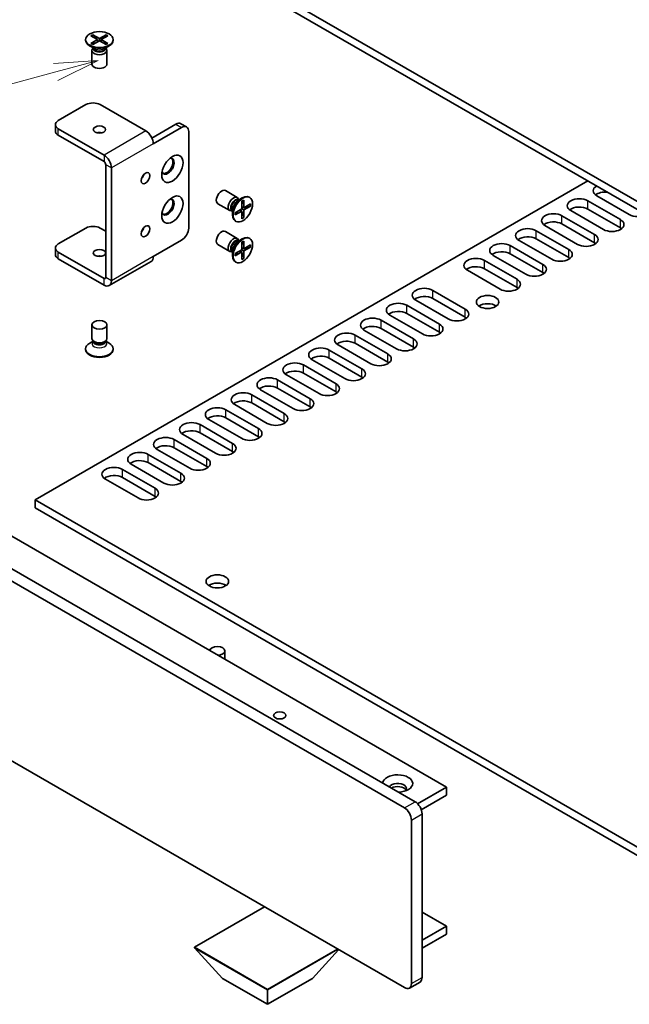
# Model space of a CAD drawing. Units: millimetres. Extents: x 0 to 9815, y 0 to 1686.
# Drawn here: x 1147 to 1321, y 445 to 726 of the extents above; entities that cross this region are included whole.
import ezdxf

# ---------------------------------------------------------------- set-up
doc = ezdxf.new("R2010")
doc.units = ezdxf.units.MM
doc.header["$LTSCALE"] = 5
for name, color, linetype, lineweight in [('Symbol (TK)', 100, 'Continuous', 18), ('Visible (ISO)', 7, 'Continuous', 35), ('Visible Narrow (ISO)', 7, 'Continuous', 25)]:
    doc.layers.add(name, color=color, linetype=linetype, lineweight=lineweight)
doc.styles.add('Note Text (TK2)', font='txt')

# ---------------------------------------------------------------- blocks, each defined once
blk = doc.blocks.new('バルーン1')
at = {"layer": 'Symbol (TK)', "color": 100}
for p, q in [((248.34, 150.777), (245.795, 150.613)), ((245.925, 150.13), (248.34, 150.777)), ((246.054, 149.647), (248.34, 150.777)), ((245.925, 150.13), (206.438, 139.55))]:
    blk.add_line(p, q, dxfattribs=at)
at = {"layer": 'Symbol (TK)'}
blk.add_circle((203.552, 138.777), 3, dxfattribs=at)
at = {"layer": 'Symbol (TK)', "color": 7, "insert": (203.552, 138.771), "char_height": 2, "attachment_point": 5, "style": 'Note Text (TK2)'}
blk.add_mtext('6', dxfattribs=at)

msp = doc.modelspace()

# ---------------------------------------------------------------- linework, layer by layer
at = {"layer": 'Visible (ISO)'}
for p, q in [((1382.5838, 639.2998), (1151.2589, 772.8553)), ((1382.5838, 636.9669), (1151.2589, 770.5225)), ((1165.6646, 719.8705), (1165.6646, 719.6955)), ((1167.1688, 720.9592), (1167.7075, 721.2702)), ((1169.0544, 719.8705), (1167.1688, 720.9592)), ((1167.1688, 718.7818), (1169.0544, 719.8705)), ((1167.7075, 721.2702), (1168.3616, 720.7594)), ((1167.7075, 721.2702), (1169.5931, 720.1816)), ((1169.5931, 719.5595), (1167.7075, 718.4708)), ((1168.3616, 720.7594), (1167.9382, 720.5149)), ((1168.3616, 720.7594), (1168.785, 720.026)), ((1169.0544, 719.8705), (1169.0544, 719.2484)), ((1169.0544, 719.5595), (1169.1891, 719.3262)), ((1169.5931, 720.1816), (1171.4788, 721.2702)), ((1169.5931, 720.1816), (1169.5931, 719.5595)), ((1171.4788, 718.4708), (1169.5931, 719.5595)), ((1169.9972, 719.3262), (1170.1319, 719.5595)), ((1172.0175, 720.9592), (1170.1319, 719.8705)), ((1170.1319, 719.8705), (1170.1319, 719.2484)), ((1170.1319, 719.8705), (1172.0175, 718.7818)), ((1170.4013, 720.026), (1170.8247, 720.7594)), ((1170.8247, 720.7594), (1171.4788, 721.2702)), ((1171.2481, 720.5149), (1170.8247, 720.7594)), ((1171.4788, 721.2702), (1172.0175, 720.9592)), ((1173.5217, 719.8705), (1173.5217, 719.6955)), ((1168.0938, 717.3535), (1166.8152, 718.0917)), ((1167.1688, 718.7818), (1167.8229, 719.0263)), ((1167.7075, 718.4708), (1167.1688, 718.7818)), ((1167.4503, 716.7795), (1167.4503, 712.872)), ((1167.7922, 717.5277), (1167.5887, 717.2169)), ((1167.8074, 717.5189), (1167.8074, 717.3627)), ((1167.8229, 719.0263), (1168.2463, 718.7818)), ((1170.94, 718.7818), (1171.3634, 719.0263)), ((1171.0925, 717.3535), (1172.3711, 718.0917)), ((1171.3634, 719.0263), (1172.0175, 718.7818)), ((1171.3789, 717.5189), (1171.3789, 717.3627)), ((1171.3941, 717.5277), (1171.5976, 717.2169)), ((1172.0175, 718.7818), (1171.4788, 718.4708)), ((1171.736, 716.7795), (1171.736, 712.872)), ((1157.8754, 696.7753), (1165.7546, 701.3244)), ((1182.8261, 693.8009), (1169.7952, 701.3244)), ((1157.0385, 693.7426), (1157.0385, 695.6089)), ((1170.9063, 686.919), (1157.8754, 694.4425)), ((1184.5573, 691.7677), (1191.4124, 695.7255)), ((1193.0287, 694.7924), (1184.9475, 690.1267)), ((1192.841, 695.867), (1194.4573, 694.9339)), ((1157.8754, 692.5762), (1170.9063, 685.0528)), ((1195.049, 693.626), (1195.049, 666.0984)), ((1171.4114, 684.1779), (1171.4114, 651.9846)), ((1173.0277, 651.0515), (1173.0277, 683.2448)), ((1151.2589, 588.5604), (1308.8427, 679.5414)), ((1208.8989, 674.8069), (1205.5148, 676.7606)), ((1209.0743, 673.9626), (1210.3528, 674.7007)), ((1209.3759, 674.1367), (1209.2085, 674.4683)), ((1212.4686, 674.8078), (1212.3171, 674.8953)), ((1320.712, 669.9476), (1311.4186, 675.3131)), ((1206.756, 671.0953), (1203.372, 673.0491)), ((1209.3606, 674.1279), (1209.2254, 674.206)), ((1210.235, 673.7384), (1210.7737, 674.0495)), ((1210.235, 671.5611), (1210.235, 673.7384)), ((1210.6584, 673.3608), (1210.235, 673.1164)), ((1210.7737, 671.8722), (1210.235, 672.1832)), ((1210.5043, 672.0277), (1210.235, 672.0277)), ((1210.7737, 674.0495), (1210.6584, 673.3608)), ((1210.7737, 674.0495), (1210.7737, 671.8722)), ((1210.7737, 671.8722), (1212.6593, 672.9608)), ((1212.6593, 672.3387), (1210.7737, 671.2501)), ((1211.8899, 672.0277), (1211.0431, 672.0277)), ((1211.8899, 672.0277), (1211.8899, 672.5166)), ((1212.6593, 672.3387), (1211.8899, 672.0277)), ((1212.6593, 672.9608), (1212.6593, 672.3387)), ((1308.8932, 673.8551), (1318.1866, 668.4895)), ((1207.5749, 671.0173), (1207.204, 670.9965)), ((1207.5749, 671.0349), (1207.4396, 671.113)), ((1207.5749, 671.3656), (1207.5749, 669.8892)), ((1208.3493, 670.4725), (1210.235, 671.5611)), ((1210.235, 670.939), (1208.3493, 669.8504)), ((1208.3493, 669.8504), (1208.3493, 670.4725)), ((1208.8881, 670.2946), (1208.3493, 669.8504)), ((1208.8881, 670.7835), (1208.8881, 670.2946)), ((1209.6962, 671.2501), (1210.235, 670.939)), ((1209.8309, 671.3278), (1209.9656, 671.0946)), ((1210.7737, 671.2501), (1210.235, 671.5611)), ((1210.235, 668.7617), (1210.235, 670.939)), ((1210.235, 670.628), (1210.6584, 669.8946)), ((1210.235, 669.6501), (1210.6584, 669.8946)), ((1210.7737, 669.0728), (1210.235, 668.7617)), ((1210.6584, 669.8946), (1210.7737, 669.0728)), ((1210.7737, 671.2501), (1210.7737, 669.0728)), ((1301.5191, 669.5976), (1310.8125, 664.2321)), ((1313.3379, 665.6901), (1304.0445, 671.0557)), ((1318.1866, 666.1567), (1308.8932, 671.5222)), ((1165.7546, 666.0984), (1157.8754, 661.5493)), ((1171.4114, 665.1652), (1169.7952, 666.0984)), ((1208.54, 668.0034), (1208.3885, 668.0908)), ((1305.9637, 661.4327), (1296.6703, 666.7982)), ((1310.8125, 661.8992), (1301.5191, 667.2648)), ((1208.8989, 663.1426), (1205.5148, 665.0964)), ((1212.4686, 663.1436), (1212.3171, 663.2311)), ((1294.145, 665.3402), (1303.4384, 659.9746)), ((1157.0385, 660.3829), (1157.0385, 658.5166)), ((1193.0287, 662.5991), (1184.9475, 657.9334)), ((1206.756, 659.4311), (1203.372, 661.3849)), ((1209.0743, 662.2983), (1210.3528, 663.0365)), ((1209.3759, 662.4725), (1209.2085, 662.8041)), ((1209.3606, 662.4637), (1209.2254, 662.5417)), ((1210.235, 662.0742), (1210.7737, 662.3853)), ((1210.235, 659.8969), (1210.235, 662.0742)), ((1210.6584, 661.6966), (1210.235, 661.4521)), ((1210.7737, 660.2079), (1210.235, 660.519)), ((1210.5043, 660.3635), (1210.235, 660.3635)), ((1210.7737, 662.3853), (1210.6584, 661.6966)), ((1210.7737, 662.3853), (1210.7737, 660.2079)), ((1210.7737, 660.2079), (1212.6593, 661.2966)), ((1212.6593, 660.6745), (1210.7737, 659.5858)), ((1211.8899, 660.3635), (1211.0431, 660.3635)), ((1211.8899, 660.3635), (1211.8899, 660.8524)), ((1212.6593, 660.6745), (1211.8899, 660.3635)), ((1212.6593, 661.2966), (1212.6593, 660.6745)), ((1286.7708, 661.0828), (1296.0642, 655.7172)), ((1298.5896, 657.1752), (1289.2962, 662.5408)), ((1303.4384, 657.6418), (1294.145, 663.0073)), ((1170.9063, 651.693), (1157.8754, 659.2165)), ((1207.5749, 659.3531), (1207.204, 659.3323)), ((1207.5749, 659.3707), (1207.4396, 659.4488)), ((1207.5749, 659.7013), (1207.5749, 658.225)), ((1208.3493, 658.8082), (1210.235, 659.8969)), ((1210.235, 659.2748), (1208.3493, 658.1861)), ((1208.3493, 658.1861), (1208.3493, 658.8082)), ((1208.8881, 658.6304), (1208.3493, 658.1861)), ((1208.8881, 659.1193), (1208.8881, 658.6304)), ((1209.6962, 659.5858), (1210.235, 659.2748)), ((1209.8309, 659.6636), (1209.9656, 659.4303)), ((1210.7737, 659.5858), (1210.235, 659.8969)), ((1210.235, 657.0975), (1210.235, 659.2748)), ((1210.235, 658.9637), (1210.6584, 658.2304)), ((1210.235, 657.9859), (1210.6584, 658.2304)), ((1210.6584, 658.2304), (1210.7737, 657.4085)), ((1210.7737, 659.5858), (1210.7737, 657.4085)), ((1291.2155, 652.9178), (1281.9221, 658.2833)), ((1296.0642, 653.3844), (1286.7708, 658.7499)), ((1157.8754, 657.3502), (1170.9063, 649.8268)), ((1172.4063, 649.6782), (1184.3261, 656.5601)), ((1208.54, 656.3391), (1208.3885, 656.4266)), ((1210.7737, 657.4085), (1210.235, 657.0975)), ((1279.3967, 656.8253), (1288.6901, 651.4598)), ((1283.8414, 648.6603), (1274.548, 654.0259)), ((1288.6901, 649.1269), (1279.3967, 654.4925)), ((1264.6485, 648.3104), (1273.9419, 642.9449)), ((1257.2744, 644.053), (1266.5678, 638.6874)), ((1269.0932, 640.1454), (1259.7998, 645.511)), ((1273.9419, 640.612), (1264.6485, 645.9776)), ((1261.7191, 635.888), (1252.4257, 641.2535)), ((1266.5678, 636.3546), (1257.2744, 641.7201)), ((1167.4503, 634.5466), (1167.4503, 638.4541)), ((1171.736, 634.5466), (1171.736, 638.4541)), ((1249.9003, 639.7955), (1259.1937, 634.43)), ((1242.5262, 635.5381), (1251.8196, 630.1725)), ((1254.3449, 631.6306), (1245.0515, 636.9961)), ((1259.1937, 632.0971), (1249.9003, 637.4627)), ((1028.2728, 632.447), (1256.5673, 500.6412)), ((1259.5977, 502.3908), (1031.3033, 634.1967)), ((1268.5376, 506.5608), (1046.6071, 634.6924)), ((1167.7922, 633.7984), (1166.8152, 633.2344)), ((1167.9228, 633.5989), (1167.5887, 634.1092)), ((1167.8074, 633.7667), (1167.8074, 633.7751)), ((1171.2635, 633.5989), (1171.5976, 634.1092)), ((1171.3789, 633.7667), (1171.3789, 633.7751)), ((1171.3941, 633.7984), (1172.3711, 633.2344)), ((1246.9708, 627.3731), (1237.6774, 632.7387)), ((1251.8196, 627.8397), (1242.5262, 633.2052)), ((1165.6646, 631.4556), (1165.6646, 631.6306)), ((1173.5217, 631.4556), (1173.5217, 631.6306)), ((1235.152, 631.2806), (1244.4455, 625.9151)), ((1227.7779, 627.0232), (1237.0713, 621.6576)), ((1239.5967, 623.1157), (1230.3033, 628.4812)), ((1244.4455, 623.5822), (1235.152, 628.9478)), ((1232.2226, 618.8582), (1222.9292, 624.2238)), ((1237.0713, 619.3248), (1227.7779, 624.6903)), ((1220.4038, 622.7657), (1229.6972, 617.4002)), ((1213.0297, 618.5083), (1222.3231, 613.1427)), ((1224.8485, 614.6008), (1215.5551, 619.9663)), ((1229.6972, 615.0673), (1220.4038, 620.4329)), ((1217.4744, 610.3433), (1208.181, 615.7089)), ((1222.3231, 610.8099), (1213.0297, 616.1754)), ((1205.6556, 614.2508), (1214.949, 608.8853)), ((1198.2815, 609.9934), (1207.5749, 604.6278)), ((1210.1003, 606.0859), (1200.8069, 611.4514)), ((1214.949, 606.5524), (1205.6556, 611.918)), ((1202.7262, 601.8284), (1193.4327, 607.194)), ((1207.5749, 602.295), (1198.2815, 607.6605)), ((1190.9074, 605.7359), (1200.2008, 600.3704)), ((1183.5333, 601.4785), (1192.8267, 596.113)), ((1195.352, 597.571), (1186.0586, 602.9365)), ((1200.2008, 598.0376), (1190.9074, 603.4031)), ((1187.9779, 593.3135), (1178.6845, 598.6791)), ((1192.8267, 593.7801), (1183.5333, 599.1457)), ((1176.1591, 597.2211), (1185.4525, 591.8555)), ((1180.6038, 589.0561), (1171.3104, 594.4216)), ((1185.4525, 589.5227), (1176.1591, 594.8882)), ((1382.5838, 455.0048), (1151.2589, 588.5604)), ((1151.2589, 586.2275), (1151.2589, 588.5604)), ((1382.5838, 452.672), (1151.2589, 586.2275)), ((1256.5673, 449.3185), (1028.2728, 581.1244)), ((1205.3741, 545.4318), (1205.3741, 543.0282)), ((1260.3221, 501.8175), (1268.5376, 506.5608)), ((1268.5376, 504.2279), (1268.5376, 506.5608)), ((1261.3896, 500.101), (1268.5376, 504.2279)), ((1261.618, 452.2346), (1261.618, 498.8915)), ((1258.5876, 497.1419), (1258.5876, 450.485)), ((1196.7157, 460.837), (1216.6663, 472.3554)), ((1268.5376, 466.9024), (1261.618, 470.8974)), ((1261.618, 462.9074), (1268.5376, 466.9024)), ((1268.5376, 464.5695), (1268.5376, 466.9024)), ((1261.618, 460.5745), (1268.5376, 464.5695)), ((1217.5249, 448.8228), (1196.7157, 460.837)), ((1196.7157, 460.7203), (1196.7157, 460.837)), ((1196.7157, 460.7203), (1217.5249, 448.7062)), ((1196.7157, 460.7203), (1204.6877, 451.9721)), ((1237.4754, 460.3412), (1217.5249, 448.8228)), ((1217.5249, 448.7062), (1237.5764, 460.2829)), ((1237.8117, 460.1471), (1230.362, 451.9721)), ((1204.6877, 451.9721), (1217.5249, 444.5606)), ((1217.5249, 444.5606), (1230.362, 451.9721)), ((1257.9959, 449.177), (1261.0263, 450.9267)), ((1217.5249, 448.7062), (1217.5249, 448.8228)), ((1217.5249, 448.7062), (1217.5249, 444.5606))]:
    msp.add_line(p, q, dxfattribs=at)
for centre, major_axis in [((1169.5931, 719.8705), (3.9286, 0)), ((1169.5931, 694.2092), (-1.7564, 0)), ((1190.4023, 683.0115), (-2.1429, -3.7115)), ((1182.7251, 680.3287), (-0.8782, -1.5211)), ((1190.4023, 671.3473), (-2.1429, -3.7115)), ((1210.5043, 671.4056), (1.9643, 3.4022)), ((1182.7251, 665.1652), (-0.8782, -1.5211)), ((1210.5043, 659.7414), (1.9643, 3.4022)), ((1169.5931, 658.9832), (-1.7564, 0)), ((1280.3059, 644.9861), (3.2143, 0)), ((1169.5931, 638.4541), (2.1429, 0)), ((1203.2312, 565.261), (3.2143, 0)), ((1221.0099, 527.0023), (1.7564, 0))]:
    msp.add_ellipse(centre, major_axis=major_axis, ratio=0.57735027, dxfattribs=at)
for centre, major_axis, start_param, end_param in [((1169.5931, 719.6955), (3.9286, 0), 3.14159265, 6.28318531), ((1169.5931, 716.7795), (2.1429, 0), 2.78022553, 6.64455243), ((1169.5931, 717.3627), (1.7857, 0), 3.14159265, 6.28318531), ((1169.5931, 712.872), (2.1429, 0), 3.14159265, 6.28318531), ((1167.7749, 700.1579), (2.8571, 0), 0.78539816, 2.35619449), ((1159.8957, 695.6089), (-2.8571, 0), 5.49778714, 7.06858347), ((1191.4124, 693.3927), (1.4286, 2.4744), 0, 0.78539816), ((1193.0287, 692.4595), (1.4286, 2.4744), 5.49778714, 7.06858347), ((1159.8957, 693.7426), (-2.8571, 0), 0, 0.78539816), ((1169.5931, 692.3429), (-1.7564, 0), 4.31015249, 5.11462548), ((1182.8261, 691.3514), (-1.5, 2.5981), 3.92699082, 5.49778714), ((1170.9063, 684.4695), (-1.5, 2.5981), 3.92699082, 5.49778714), ((1189.1396, 683.7405), (-1.25, -2.1651), 5.81129743, 9.89666583), ((1188.786, 683.9447), (-1.25, -2.1651), 0.14189705, 2.9996956), ((1170.9063, 684.4695), (0.3571, -0.6186), 0.78539816, 2.35619449), ((1181.1089, 681.2619), (0.8782, 1.5211), 4.31015249, 5.11462548), ((1313.8429, 676.7128), (-3.4286, 0), 5.51862198, 7.06858347), ((1189.1396, 672.0763), (-1.25, -2.1651), 5.81129743, 9.89666583), ((1204.4434, 674.9049), (-1.0714, -1.8558), 3.14159265, 6.28318531), ((1207.8274, 672.9511), (-1.0714, -1.8558), 2.78022553, 6.64455243), ((1208.3325, 672.6595), (-0.8929, -1.5465), 3.14159265, 6.28318531), ((1210.3528, 671.4931), (-1.9643, -3.4022), 3.14159265, 6.28318531), ((1306.4688, 672.4554), (-3.4286, 0), 3.92699082, 7.06858347), ((1313.8429, 674.38), (-3.4286, 0), 4.54935931, 5.65304806), ((1188.786, 672.2804), (-1.25, -2.1651), 0.14189705, 2.9996956), ((1306.4688, 670.1225), (-3.4286, 0), 3.92699082, 5.65304806), ((1299.0947, 668.1979), (-3.4286, 0), 3.92699082, 7.06858347), ((1323.1363, 671.3473), (-3.4286, 0), 0.78539816, 2.33535965), ((1167.7749, 664.9319), (2.8571, 0), 0.78539816, 2.35619449), ((1181.1089, 666.0984), (0.8782, 1.5211), 4.31015249, 5.11462548), ((1193.0287, 664.9319), (-1.4286, -2.4744), 0.78539816, 2.35619449), ((1291.7206, 663.9405), (-3.4286, 0), 3.92699082, 7.06858347), ((1299.0947, 665.8651), (-3.4286, 0), 3.92699082, 5.65304806), ((1315.7622, 667.0898), (3.4286, 0), 3.92699082, 7.06858347), ((1315.7622, 664.757), (-3.4286, 0), 3.7717299, 3.92699082), ((1204.4434, 663.2406), (-1.0714, -1.8558), 3.14159265, 6.28318531), ((1207.8274, 661.2869), (-1.0714, -1.8558), 2.78022553, 6.64455243), ((1210.3528, 659.8288), (-1.9643, -3.4022), 3.14159265, 6.28318531), ((1291.7206, 661.6076), (-3.4286, 0), 3.92699082, 5.65304806), ((1308.3881, 662.8324), (3.4286, 0), 3.92699082, 7.06858347), ((1159.8957, 660.3829), (-2.8571, 0), 5.49778714, 7.06858347), ((1208.3325, 660.9953), (-0.8929, -1.5465), 3.14159264, 6.28318531), ((1284.3465, 659.683), (-3.4286, 0), 3.92699082, 7.06858347), ((1308.3881, 660.4995), (-3.4286, 0), 3.7717299, 3.92699082), ((1159.8957, 658.5166), (-2.8571, 0), 0, 0.78539816), ((1169.5931, 657.1169), (-1.7564, 0), 4.31015249, 5.11462548), ((1182.8261, 659.1582), (1.5, -2.5981), 0, 0.78539816), ((1276.9724, 655.4256), (-3.4286, 0), 3.92699082, 7.06858347), ((1284.3465, 657.3502), (-3.4286, 0), 3.92699082, 5.65304806), ((1301.014, 658.5749), (3.4286, 0), 3.92699082, 7.06858347), ((1301.014, 656.2421), (-3.4286, 0), 3.7717299, 3.92699082), ((1276.9724, 653.0927), (-3.4286, 0), 3.92699082, 5.65304806), ((1293.6399, 654.3175), (3.4286, 0), 3.92699082, 7.06858347), ((1170.9063, 652.2763), (0.3571, -0.6186), 5.49778714, 7.06858347), ((1293.6399, 651.9846), (-3.4286, 0), 3.7717299, 3.92699082), ((1170.9063, 652.2763), (1.5, -2.5981), 5.49778714, 7.06858347), ((1286.2658, 650.06), (3.4286, 0), 3.92699082, 7.06858347), ((1286.2658, 647.7272), (-3.4286, 0), 3.7717299, 3.92699082), ((1262.2241, 646.9107), (-3.4286, 0), 3.92699082, 7.06858347), ((1262.2241, 644.5779), (-3.4286, 0), 3.92699082, 5.65304806), ((1254.85, 642.6533), (-3.4286, 0), 3.92699082, 7.06858347), ((1280.3059, 642.6533), (-3.2143, 0), 3.82126647, 5.60351149), ((1254.85, 640.3204), (-3.4286, 0), 3.92699082, 5.65304806), ((1271.5175, 641.5452), (3.4286, 0), 3.92699082, 7.06858347), ((1247.4759, 638.3958), (-3.4286, 0), 3.92699082, 7.06858347), ((1247.4759, 636.063), (-3.4286, 0), 3.92699082, 5.65304806), ((1264.1434, 637.2877), (3.4286, 0), 3.92699082, 7.06858347), ((1271.5175, 639.2123), (-3.4286, 0), 3.7717299, 3.92699082), ((1240.1018, 634.1384), (-3.4286, 0), 3.92699082, 7.06858347), ((1264.1434, 634.9549), (-3.4286, 0), 3.7717299, 3.92699082), ((1169.5931, 631.6306), (-3.9286, 0), 5.49778714, 10.21017612), ((1169.5931, 634.5466), (-2.1429, 0), 0, 3.14159265), ((1169.5931, 633.9634), (-1.7857, 0), 0.36136712, 2.78022553), ((1240.1018, 631.8055), (-3.4286, 0), 3.92699082, 5.65304806), ((1256.7693, 633.0303), (3.4286, 0), 3.92699082, 7.06858347), ((1169.5931, 631.4556), (-3.9286, 0), 0, 3.14159265), ((1232.7277, 629.8809), (-3.4286, 0), 3.92699082, 7.06858347), ((1232.7277, 627.5481), (-3.4286, 0), 3.92699082, 5.65304806), ((1249.3952, 628.7728), (3.4286, 0), 3.92699082, 7.06858347), ((1256.7693, 630.6974), (-3.4286, 0), 3.7717299, 3.92699082), ((1225.3536, 625.6235), (-3.4286, 0), 3.92699082, 7.06858347), ((1249.3952, 626.44), (-3.4286, 0), 3.7717299, 3.92699082), ((1225.3536, 623.2906), (-3.4286, 0), 3.92699082, 5.65304806), ((1242.0211, 624.5154), (3.4286, 0), 3.92699082, 7.06858347), ((1217.9795, 621.366), (-3.4286, 0), 3.92699082, 7.06858347), ((1217.9795, 619.0332), (-3.4286, 0), 3.92699082, 5.65304806), ((1234.647, 620.2579), (3.4286, 0), 3.92699082, 7.06858347), ((1242.0211, 622.1825), (-3.4286, 0), 3.7717299, 3.92699082), ((1210.6053, 617.1086), (-3.4286, 0), 3.92699082, 7.06858347), ((1234.647, 617.9251), (-3.4286, 0), 3.7717299, 3.92699082), ((1210.6053, 614.7757), (-3.4286, 0), 3.92699082, 5.65304806), ((1227.2729, 616.0005), (3.4286, 0), 3.92699082, 7.06858347), ((1203.2312, 612.8511), (-3.4286, 0), 3.92699082, 7.06858347), ((1219.8987, 611.743), (3.4286, 0), 3.92699082, 7.06858347), ((1227.2729, 613.6676), (-3.4286, 0), 3.7717299, 3.92699082), ((1195.8571, 608.5937), (-3.4286, 0), 3.92699082, 7.06858347), ((1203.2312, 610.5183), (-3.4286, 0), 3.92699082, 5.65304806), ((1219.8987, 609.4102), (-3.4286, 0), 3.7717299, 3.92699082), ((1195.8571, 606.2608), (-3.4286, 0), 3.92699082, 5.65304806), ((1212.5246, 607.4856), (3.4286, 0), 3.92699082, 7.06858347), ((1188.483, 604.3362), (-3.4286, 0), 3.92699082, 7.06858347), ((1205.1505, 603.2281), (3.4286, 0), 3.92699082, 7.06858347), ((1212.5246, 605.1527), (-3.4286, 0), 3.7717299, 3.92699082), ((1181.1089, 600.0788), (-3.4286, 0), 3.92699082, 7.06858347), ((1188.483, 602.0034), (-3.4286, 0), 3.92699082, 5.65304806), ((1205.1505, 600.8953), (-3.4286, 0), 3.7717299, 3.92699082), ((1181.1089, 597.7459), (-3.4286, 0), 3.92699082, 5.65304806), ((1197.7764, 598.9707), (3.4286, 0), 3.92699082, 7.06858347), ((1173.7348, 595.8213), (-3.4286, 0), 3.92699082, 7.06858347), ((1190.4023, 594.7132), (3.4286, 0), 3.92699082, 7.06858347), ((1197.7764, 596.6378), (-3.4286, 0), 3.7717299, 3.92699082), ((1173.7348, 593.4885), (-3.4286, 0), 3.92699082, 5.65304806), ((1190.4023, 592.3804), (-3.4286, 0), 3.7717299, 3.92699082), ((1183.0282, 590.4558), (3.4286, 0), 3.92699082, 7.06858347), ((1183.0282, 588.1229), (-3.4286, 0), 3.7717299, 3.92699082), ((1203.2312, 562.9282), (-3.2143, 0), 3.82126647, 5.60351149), ((1203.2312, 545.4318), (-2.1429, 0), 1.62646683, 6.2275148), ((1254.648, 507.5814), (-4.2857, 0), 1.62646683, 6.2275148), ((1254.648, 506.1234), (2.5, 0), 5.81129743, 9.08229084), ((1254.648, 505.2485), (2.5, 0), 0.30788709, 2.35619449), ((1256.5673, 498.3083), (1.4286, -2.4744), 0.78539816, 2.35619449), ((1259.5977, 500.058), (-1.4286, 2.4744), 3.92699082, 5.49778714), ((1256.5673, 451.6514), (1.4286, -2.4744), 5.49778714, 7.06858347), ((1259.5977, 453.401), (1.4286, -2.4744), 0, 0.78539816)]:
    msp.add_ellipse(centre, major_axis=major_axis, ratio=0.57735027, start_param=start_param, end_param=end_param, dxfattribs=at)
for points, knots in [([(1167.8008, 633.7226), (1167.8008, 633.7226), (1167.8017, 633.7248), (1167.8049, 633.7367), (1167.8074, 633.7516), (1167.8074, 633.7667)], [0.547790152, 0.547790152, 0.547790152, 0.547790152, 0.628318531, 0.628318531, 0.785398163, 0.785398163, 0.785398163, 0.785398163]), ([(1171.3789, 633.7667), (1171.3789, 633.7516), (1171.3814, 633.7367), (1171.3846, 633.7248), (1171.3855, 633.7226), (1171.3855, 633.7226)], [3.926990817, 3.926990817, 3.926990817, 3.926990817, 4.08407045, 4.08407045, 4.164598828, 4.164598828, 4.164598828, 4.164598828])]:
    msp.add_open_spline(points, degree=3, knots=knots, dxfattribs=at)
at = {"layer": 'Visible Narrow (ISO)'}
for p, q in [((1157.8754, 692.5762), (1157.8754, 694.4425)), ((1191.4124, 695.7255), (1193.0287, 694.7924)), ((1182.8261, 693.8009), (1170.9063, 686.919)), ((1184.9475, 690.1267), (1173.0277, 683.2448)), ((1170.9063, 686.919), (1170.9063, 685.0528)), ((1173.0277, 683.2448), (1171.4114, 684.1779)), ((1308.8932, 671.5222), (1308.8932, 673.8551)), ((1301.5191, 667.2648), (1301.5191, 669.5976)), ((1318.1866, 666.1567), (1318.1866, 668.4895)), ((1294.145, 663.0073), (1294.145, 665.3402)), ((1310.8125, 661.8992), (1310.8125, 664.2321)), ((1286.7708, 658.7499), (1286.7708, 661.0828)), ((1157.8754, 657.3502), (1157.8754, 659.2165)), ((1184.9475, 657.9334), (1173.0277, 651.0515)), ((1303.4384, 657.6418), (1303.4384, 659.9746)), ((1279.3967, 654.4925), (1279.3967, 656.8253)), ((1296.0642, 653.3844), (1296.0642, 655.7172)), ((1170.9063, 651.693), (1171.4114, 651.9846)), ((1173.0277, 651.0515), (1171.4114, 651.9846)), ((1170.9063, 649.8268), (1170.9063, 651.693)), ((1288.6901, 649.1269), (1288.6901, 651.4598)), ((1264.6485, 645.9776), (1264.6485, 648.3104)), ((1257.2744, 641.7201), (1257.2744, 644.053)), ((1273.9419, 640.612), (1273.9419, 642.9449)), ((1249.9003, 637.4627), (1249.9003, 639.7955)), ((1266.5678, 636.3546), (1266.5678, 638.6874)), ((1242.5262, 633.2052), (1242.5262, 635.5381)), ((1259.1937, 632.0971), (1259.1937, 634.43)), ((1235.152, 628.9478), (1235.152, 631.2806)), ((1251.8196, 627.8397), (1251.8196, 630.1725)), ((1227.7779, 624.6903), (1227.7779, 627.0232)), ((1244.4455, 623.5822), (1244.4455, 625.9151)), ((1220.4038, 620.4329), (1220.4038, 622.7657)), ((1237.0713, 619.3248), (1237.0713, 621.6576)), ((1213.0297, 616.1754), (1213.0297, 618.5083)), ((1229.6972, 615.0673), (1229.6972, 617.4002)), ((1205.6556, 611.918), (1205.6556, 614.2508)), ((1222.3231, 610.8099), (1222.3231, 613.1427)), ((1198.2815, 607.6605), (1198.2815, 609.9934)), ((1214.949, 606.5524), (1214.949, 608.8853)), ((1190.9074, 603.4031), (1190.9074, 605.7359)), ((1207.5749, 602.295), (1207.5749, 604.6278)), ((1183.5333, 599.1457), (1183.5333, 601.4785)), ((1200.2008, 598.0376), (1200.2008, 600.3704)), ((1176.1591, 594.8882), (1176.1591, 597.2211)), ((1192.8267, 593.7801), (1192.8267, 596.113)), ((1185.4525, 589.5227), (1185.4525, 591.8555)), ((1256.5673, 500.6412), (1259.5977, 502.3908)), ((1258.5876, 497.1419), (1261.618, 498.8915)), ((1258.5876, 450.485), (1261.618, 452.2346))]:
    msp.add_line(p, q, dxfattribs=at)
for centre, major_axis, start_param, end_param in [((1169.5931, 717.5594), (-1.7857, 0), 0.04012595, 3.10146671), ((1169.5931, 718.2192), (-2.1204, 0), 0.78539816, 2.35619449), ((1208.5028, 672.5612), (0.8929, 1.5465), 0.04012595, 3.10146671), ((1209.0743, 672.2312), (1.0602, 1.8364), 0.78539816, 2.35619449), ((1208.5028, 660.8969), (0.8929, 1.5465), 0.04012595, 3.10146671), ((1209.0743, 660.567), (1.0602, 1.8364), 0.78539816, 2.35619449), ((1169.5931, 633.1069), (-2.1204, 0), 5.71362756, 9.99433571), ((1169.5931, 633.7667), (1.7857, 0), 3.14159265, 6.28318531)]:
    msp.add_ellipse(centre, major_axis=major_axis, ratio=0.57735027, start_param=start_param, end_param=end_param, dxfattribs=at)

# ---------------------------------------------------------------- block references
at = {"layer": 'Symbol (TK)', "xscale": 5, "yscale": 5, "zscale": 5}
msp.add_blockref('バルーン1', (-72.5, -40), dxfattribs=at)

doc.saveas('drawing.dxf')
